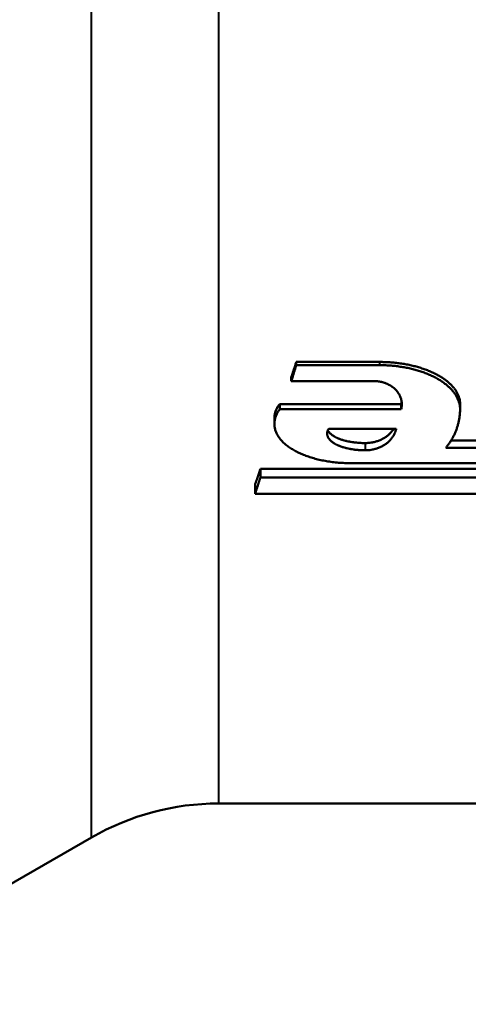
# Model space of a CAD drawing. Units: millimetres. Extents: x 77 to 493, y 181 to 386.
# Drawn here: x 420 to 429, y 198 to 217 of the extents above; entities that cross this region are included whole.
import ezdxf

# ---------------------------------------------------------------- set-up
doc = ezdxf.new("R2010")
doc.units = ezdxf.units.MM
doc.header["$LTSCALE"] = 1.5
doc.layers.add('Visible Edges(Frese)', color=7, linetype='Continuous', lineweight=50)
doc.layers.add('Visible Tangent Edges(Frese)', color=7, linetype='Continuous', lineweight=40)

msp = doc.modelspace()

# ---------------------------------------------------------------- linework, layer by layer
at = {"layer": 'Visible Edges(Frese)'}
for p, q in [((425.417, 210.245), (427.053, 210.245)), ((425.417, 210.245), (425.417, 210.182)), ((427.053, 210.182), (425.417, 210.182)), ((425.318, 209.944), (425.318, 209.866)), ((425.318, 209.866), (426.959, 209.866)), ((425.09, 209.416), (427.482, 209.416)), ((425.09, 209.416), (425.09, 209.312)), ((427.482, 209.312), (425.09, 209.312)), ((427.482, 209.416), (427.482, 209.312)), ((428.642, 209.416), (428.642, 209.312)), ((424.986, 209.024), (424.986, 209.142)), ((426.056, 208.929), (427.386, 208.929)), ((428.463, 208.695), (430.885, 208.695)), ((430.885, 208.554), (428.362, 208.554)), ((424.711, 208.136), (438.146, 208.136)), ((424.711, 208.136), (424.711, 207.967)), ((426.492, 208.249), (431.445, 208.249)), ((424.711, 207.967), (438.146, 207.967)), ((424.605, 207.83), (424.605, 207.646)), ((440.119, 207.646), (424.605, 207.646)), ((439.588, 201.542), (423.886, 201.542)), ((421.386, 200.872), (415.531, 197.492))]:
    msp.add_line(p, q, dxfattribs=at)
msp.add_arc((423.886, 196.542), 5, 90, 120, dxfattribs=at)
for points, knots in [([(425.318, 209.944), (425.324, 209.961), (425.329, 209.978), (425.335, 209.994), (425.339, 210.007), (425.343, 210.019), (425.347, 210.032), (425.349, 210.036), (425.35, 210.04), (425.351, 210.044), (425.354, 210.053), (425.357, 210.061), (425.36, 210.069), (425.361, 210.074), (425.362, 210.078), (425.364, 210.082), (425.366, 210.09), (425.369, 210.099), (425.372, 210.107), (425.373, 210.111), (425.375, 210.115), (425.376, 210.12), (425.379, 210.128), (425.381, 210.136), (425.384, 210.145), (425.386, 210.149), (425.387, 210.153), (425.388, 210.157), (425.391, 210.166), (425.394, 210.174), (425.397, 210.182), (425.398, 210.186), (425.399, 210.191), (425.401, 210.195), (425.403, 210.203), (425.406, 210.212), (425.409, 210.22), (425.412, 210.228), (425.414, 210.237), (425.417, 210.245)], [-0.03193817, -0.03193817, -0.03193817, -0.03193817, -0.02661514, -0.02661514, -0.02661514, -0.02262287, -0.02262287, -0.02262287, -0.02129211, -0.02129211, -0.02129211, -0.0186306, -0.0186306, -0.0186306, -0.01729984, -0.01729984, -0.01729984, -0.01463833, -0.01463833, -0.01463833, -0.01330757, -0.01330757, -0.01330757, -0.01064606, -0.01064606, -0.01064606, -0.0093153, -0.0093153, -0.0093153, -0.00665378, -0.00665378, -0.00665378, -0.00532303, -0.00532303, -0.00532303, -0.00266151, -0.00266151, -0.00266151, 0, 0, 0, 0]), ([(427.053, 210.245), (427.088, 210.245), (427.122, 210.244), (427.157, 210.243), (427.191, 210.242), (427.226, 210.24), (427.26, 210.238), (427.278, 210.237), (427.295, 210.235), (427.312, 210.234), (427.346, 210.231), (427.38, 210.227), (427.414, 210.223), (427.431, 210.221), (427.447, 210.219), (427.464, 210.217), (427.498, 210.212), (427.531, 210.207), (427.564, 210.201), (427.58, 210.198), (427.596, 210.195), (427.613, 210.192), (427.645, 210.185), (427.677, 210.178), (427.709, 210.171), (427.724, 210.167), (427.74, 210.163), (427.756, 210.159), (427.787, 210.151), (427.817, 210.142), (427.847, 210.133), (427.862, 210.129), (427.877, 210.124), (427.892, 210.119), (427.921, 210.11), (427.95, 210.1), (427.978, 210.089), (427.992, 210.084), (428.006, 210.078), (428.02, 210.073), (428.048, 210.062), (428.074, 210.05), (428.1, 210.038), (428.114, 210.032), (428.126, 210.026), (428.139, 210.02), (428.164, 210.007), (428.189, 209.995), (428.213, 209.981), (428.224, 209.975), (428.236, 209.968), (428.247, 209.961), (428.27, 209.948), (428.292, 209.934), (428.313, 209.919), (428.324, 209.912), (428.334, 209.905), (428.344, 209.897), (428.365, 209.883), (428.384, 209.868), (428.402, 209.852), (428.411, 209.845), (428.42, 209.837), (428.429, 209.829), (428.446, 209.813), (428.463, 209.797), (428.478, 209.781), (428.486, 209.773), (428.493, 209.765), (428.5, 209.757), (428.514, 209.74), (428.528, 209.723), (428.54, 209.707), (428.546, 209.698), (428.552, 209.69), (428.557, 209.681), (428.569, 209.664), (428.579, 209.647), (428.588, 209.629), (428.592, 209.621), (428.596, 209.612), (428.6, 209.603), (428.608, 209.585), (428.615, 209.568), (428.62, 209.55), (428.623, 209.541), (428.626, 209.532), (428.628, 209.523), (428.633, 209.505), (428.636, 209.488), (428.638, 209.47), (428.641, 209.452), (428.642, 209.434), (428.642, 209.416)], [1.570796, 1.570796, 1.570796, 1.570796, 1.636246, 1.636246, 1.636246, 1.701696, 1.701696, 1.701696, 1.734421, 1.734421, 1.734421, 1.799871, 1.799871, 1.799871, 1.832596, 1.832596, 1.832596, 1.898046, 1.898046, 1.898046, 1.93077, 1.93077, 1.93077, 1.99622, 1.99622, 1.99622, 2.028945, 2.028945, 2.028945, 2.094395, 2.094395, 2.094395, 2.12712, 2.12712, 2.12712, 2.19257, 2.19257, 2.19257, 2.225295, 2.225295, 2.225295, 2.290745, 2.290745, 2.290745, 2.32347, 2.32347, 2.32347, 2.388919, 2.388919, 2.388919, 2.421644, 2.421644, 2.421644, 2.487094, 2.487094, 2.487094, 2.519819, 2.519819, 2.519819, 2.585269, 2.585269, 2.585269, 2.617994, 2.617994, 2.617994, 2.683444, 2.683444, 2.683444, 2.716169, 2.716169, 2.716169, 2.781618, 2.781618, 2.781618, 2.814343, 2.814343, 2.814343, 2.879793, 2.879793, 2.879793, 2.912518, 2.912518, 2.912518, 2.977968, 2.977968, 2.977968, 3.010693, 3.010693, 3.010693, 3.076143, 3.076143, 3.076143, 3.141593, 3.141593, 3.141593, 3.141593]), ([(425.417, 210.182), (425.414, 210.174), (425.412, 210.165), (425.409, 210.156), (425.406, 210.147), (425.403, 210.138), (425.401, 210.13), (425.399, 210.125), (425.398, 210.121), (425.397, 210.116), (425.394, 210.108), (425.391, 210.099), (425.388, 210.09), (425.387, 210.086), (425.386, 210.081), (425.384, 210.077), (425.381, 210.068), (425.379, 210.059), (425.376, 210.051), (425.375, 210.046), (425.373, 210.042), (425.372, 210.037), (425.369, 210.029), (425.366, 210.02), (425.364, 210.011), (425.362, 210.007), (425.361, 210.002), (425.36, 209.998), (425.357, 209.989), (425.354, 209.98), (425.351, 209.972), (425.35, 209.967), (425.349, 209.963), (425.347, 209.958), (425.343, 209.945), (425.339, 209.932), (425.335, 209.919), (425.329, 209.902), (425.324, 209.884), (425.318, 209.866)], [0, 0, 0, 0, 0.00266151, 0.00266151, 0.00266151, 0.00532303, 0.00532303, 0.00532303, 0.00665378, 0.00665378, 0.00665378, 0.0093153, 0.0093153, 0.0093153, 0.01064606, 0.01064606, 0.01064606, 0.01330757, 0.01330757, 0.01330757, 0.01463833, 0.01463833, 0.01463833, 0.01729984, 0.01729984, 0.01729984, 0.0186306, 0.0186306, 0.0186306, 0.02129211, 0.02129211, 0.02129211, 0.02262287, 0.02262287, 0.02262287, 0.02661514, 0.02661514, 0.02661514, 0.03193817, 0.03193817, 0.03193817, 0.03193817]), ([(428.642, 209.312), (428.642, 209.33), (428.641, 209.349), (428.638, 209.368), (428.636, 209.387), (428.633, 209.406), (428.628, 209.424), (428.626, 209.434), (428.623, 209.443), (428.62, 209.452), (428.615, 209.471), (428.608, 209.49), (428.6, 209.508), (428.596, 209.517), (428.592, 209.527), (428.588, 209.536), (428.579, 209.554), (428.569, 209.572), (428.557, 209.59), (428.552, 209.599), (428.546, 209.608), (428.54, 209.617), (428.528, 209.635), (428.514, 209.652), (428.5, 209.669), (428.493, 209.678), (428.486, 209.687), (428.478, 209.695), (428.463, 209.712), (428.446, 209.729), (428.429, 209.745), (428.42, 209.754), (428.411, 209.762), (428.402, 209.77), (428.384, 209.786), (428.365, 209.802), (428.344, 209.817), (428.334, 209.825), (428.324, 209.833), (428.313, 209.84), (428.292, 209.855), (428.27, 209.87), (428.247, 209.884), (428.236, 209.891), (428.224, 209.899), (428.213, 209.905), (428.189, 209.919), (428.164, 209.933), (428.139, 209.946), (428.126, 209.952), (428.114, 209.959), (428.1, 209.965), (428.074, 209.978), (428.048, 209.99), (428.02, 210.001), (428.006, 210.007), (427.992, 210.013), (427.978, 210.018), (427.95, 210.03), (427.921, 210.04), (427.892, 210.05), (427.877, 210.055), (427.862, 210.06), (427.847, 210.065), (427.817, 210.075), (427.787, 210.084), (427.756, 210.092), (427.74, 210.096), (427.724, 210.1), (427.709, 210.104), (427.677, 210.112), (427.645, 210.119), (427.613, 210.126), (427.596, 210.13), (427.58, 210.133), (427.564, 210.136), (427.531, 210.142), (427.498, 210.148), (427.464, 210.152), (427.447, 210.155), (427.431, 210.157), (427.414, 210.159), (427.38, 210.164), (427.346, 210.168), (427.312, 210.171), (427.295, 210.172), (427.278, 210.174), (427.26, 210.175), (427.226, 210.177), (427.191, 210.179), (427.157, 210.18), (427.122, 210.182), (427.088, 210.182), (427.053, 210.182)], [-3.141593, -3.141593, -3.141593, -3.141593, -3.076143, -3.076143, -3.076143, -3.010693, -3.010693, -3.010693, -2.977968, -2.977968, -2.977968, -2.912518, -2.912518, -2.912518, -2.879793, -2.879793, -2.879793, -2.814343, -2.814343, -2.814343, -2.781618, -2.781618, -2.781618, -2.716169, -2.716169, -2.716169, -2.683444, -2.683444, -2.683444, -2.617994, -2.617994, -2.617994, -2.585269, -2.585269, -2.585269, -2.519819, -2.519819, -2.519819, -2.487094, -2.487094, -2.487094, -2.421644, -2.421644, -2.421644, -2.388919, -2.388919, -2.388919, -2.32347, -2.32347, -2.32347, -2.290745, -2.290745, -2.290745, -2.225295, -2.225295, -2.225295, -2.19257, -2.19257, -2.19257, -2.12712, -2.12712, -2.12712, -2.094395, -2.094395, -2.094395, -2.028945, -2.028945, -2.028945, -1.99622, -1.99622, -1.99622, -1.93077, -1.93077, -1.93077, -1.898046, -1.898046, -1.898046, -1.832596, -1.832596, -1.832596, -1.799871, -1.799871, -1.799871, -1.734421, -1.734421, -1.734421, -1.701696, -1.701696, -1.701696, -1.636246, -1.636246, -1.636246, -1.570796, -1.570796, -1.570796, -1.570796]), ([(426.959, 209.866), (426.972, 209.866), (426.986, 209.866), (426.999, 209.865), (427.012, 209.864), (427.025, 209.863), (427.038, 209.861), (427.045, 209.861), (427.052, 209.86), (427.058, 209.859), (427.071, 209.856), (427.084, 209.854), (427.097, 209.851), (427.103, 209.85), (427.11, 209.848), (427.116, 209.846), (427.129, 209.843), (427.141, 209.839), (427.154, 209.835), (427.16, 209.833), (427.166, 209.831), (427.172, 209.829), (427.184, 209.824), (427.196, 209.819), (427.208, 209.814), (427.214, 209.811), (427.219, 209.808), (427.225, 209.806), (427.237, 209.8), (427.248, 209.794), (427.259, 209.788), (427.264, 209.784), (427.27, 209.781), (427.275, 209.778), (427.286, 209.771), (427.296, 209.764), (427.306, 209.757), (427.312, 209.753), (427.316, 209.749), (427.321, 209.745), (427.331, 209.738), (427.341, 209.73), (427.35, 209.721), (427.354, 209.717), (427.359, 209.713), (427.363, 209.709), (427.372, 209.7), (427.38, 209.691), (427.388, 209.682), (427.392, 209.677), (427.396, 209.673), (427.4, 209.668), (427.407, 209.659), (427.414, 209.649), (427.421, 209.639), (427.424, 209.634), (427.427, 209.63), (427.431, 209.625), (427.437, 209.615), (427.443, 209.604), (427.448, 209.594), (427.451, 209.589), (427.453, 209.584), (427.456, 209.578), (427.461, 209.568), (427.465, 209.557), (427.469, 209.546), (427.471, 209.541), (427.473, 209.535), (427.475, 209.53), (427.479, 209.519), (427.482, 209.508), (427.484, 209.497), (427.485, 209.491), (427.487, 209.486), (427.488, 209.48), (427.49, 209.469), (427.491, 209.458), (427.493, 209.446), (427.493, 209.441), (427.494, 209.435), (427.494, 209.429), (427.494, 209.418), (427.495, 209.407), (427.494, 209.396), (427.494, 209.39), (427.494, 209.384), (427.493, 209.379), (427.492, 209.367), (427.491, 209.356), (427.489, 209.345), (427.487, 209.334), (427.485, 209.323), (427.482, 209.312)], [-4.712389, -4.712389, -4.712389, -4.712389, -4.638069, -4.638069, -4.638069, -4.56375, -4.56375, -4.56375, -4.52659, -4.52659, -4.52659, -4.452271, -4.452271, -4.452271, -4.415111, -4.415111, -4.415111, -4.340791, -4.340791, -4.340791, -4.303632, -4.303632, -4.303632, -4.229312, -4.229312, -4.229312, -4.192152, -4.192152, -4.192152, -4.117833, -4.117833, -4.117833, -4.080673, -4.080673, -4.080673, -4.006354, -4.006354, -4.006354, -3.969194, -3.969194, -3.969194, -3.894874, -3.894874, -3.894874, -3.857715, -3.857715, -3.857715, -3.783395, -3.783395, -3.783395, -3.746235, -3.746235, -3.746235, -3.671916, -3.671916, -3.671916, -3.634756, -3.634756, -3.634756, -3.560437, -3.560437, -3.560437, -3.523277, -3.523277, -3.523277, -3.448957, -3.448957, -3.448957, -3.411798, -3.411798, -3.411798, -3.337478, -3.337478, -3.337478, -3.300318, -3.300318, -3.300318, -3.225999, -3.225999, -3.225999, -3.188839, -3.188839, -3.188839, -3.11452, -3.11452, -3.11452, -3.07736, -3.07736, -3.07736, -3.00304, -3.00304, -3.00304, -2.928721, -2.928721, -2.928721, -2.928721]), ([(427.482, 209.416), (427.485, 209.426), (427.487, 209.437), (427.489, 209.448), (427.49, 209.451), (427.491, 209.455), (427.491, 209.459)], [2.928721, 2.928721, 2.928721, 2.928721, 3.0030405, 3.0030405, 3.0030405, 3.0295241, 3.0295241, 3.0295241, 3.0295241]), ([(424.986, 209.142), (424.986, 209.155), (424.987, 209.167), (424.988, 209.18), (424.989, 209.19), (424.99, 209.2), (424.992, 209.21), (424.996, 209.23), (425.001, 209.25), (425.008, 209.27), (425.012, 209.28), (425.016, 209.29), (425.02, 209.3), (425.028, 209.319), (425.039, 209.339), (425.05, 209.358), (425.062, 209.378), (425.076, 209.397), (425.09, 209.416)], [-0.0000038, -0.0000038, -0.0000038, -0.0000038, 0.0502746, 0.0502746, 0.0502746, 0.0908013, 0.0908013, 0.0908013, 0.1718549, 0.1718549, 0.1718549, 0.2123816, 0.2123816, 0.2123816, 0.2934352, 0.2934352, 0.2934352, 0.3744887, 0.3744887, 0.3744887, 0.3744887]), ([(425.09, 209.312), (425.076, 209.292), (425.062, 209.272), (425.05, 209.251), (425.039, 209.231), (425.028, 209.21), (425.02, 209.19), (425.016, 209.179), (425.012, 209.169), (425.008, 209.158), (425.001, 209.137), (424.996, 209.116), (424.992, 209.095), (424.99, 209.085), (424.989, 209.074), (424.988, 209.064), (424.986, 209.042), (424.986, 209.021), (424.987, 209), (424.987, 208.99), (424.988, 208.979), (424.99, 208.968), (424.993, 208.947), (424.997, 208.926), (425.004, 208.906), (425.007, 208.895), (425.01, 208.885), (425.014, 208.874), (425.022, 208.854), (425.031, 208.833), (425.042, 208.813), (425.048, 208.803), (425.054, 208.793), (425.06, 208.783), (425.073, 208.763), (425.087, 208.743), (425.102, 208.724), (425.11, 208.714), (425.118, 208.704), (425.127, 208.695), (425.144, 208.676), (425.163, 208.657), (425.183, 208.639), (425.193, 208.63), (425.203, 208.621), (425.214, 208.612), (425.236, 208.594), (425.259, 208.577), (425.283, 208.56), (425.295, 208.552), (425.308, 208.544), (425.32, 208.535), (425.346, 208.519), (425.373, 208.503), (425.401, 208.488), (425.415, 208.481), (425.429, 208.473), (425.444, 208.466), (425.473, 208.452), (425.503, 208.438), (425.535, 208.425), (425.55, 208.418), (425.566, 208.411), (425.583, 208.405), (425.615, 208.393), (425.649, 208.381), (425.683, 208.37), (425.7, 208.364), (425.717, 208.359), (425.735, 208.353), (425.77, 208.343), (425.806, 208.333), (425.843, 208.324), (425.861, 208.32), (425.88, 208.316), (425.898, 208.311), (425.936, 208.303), (425.974, 208.296), (426.012, 208.289), (426.032, 208.286), (426.051, 208.283), (426.071, 208.28), (426.11, 208.274), (426.149, 208.269), (426.189, 208.265), (426.209, 208.263), (426.229, 208.261), (426.249, 208.259), (426.289, 208.256), (426.33, 208.254), (426.37, 208.252), (426.411, 208.25), (426.452, 208.249), (426.492, 208.249)], [-0.374489, -0.374489, -0.374489, -0.374489, -0.293435, -0.293435, -0.293435, -0.212382, -0.212382, -0.212382, -0.171855, -0.171855, -0.171855, -0.090801, -0.090801, -0.090801, -0.050275, -0.050275, -0.050275, 0.030779, 0.030779, 0.030779, 0.071306, 0.071306, 0.071306, 0.152359, 0.152359, 0.152359, 0.192886, 0.192886, 0.192886, 0.27394, 0.27394, 0.27394, 0.314466, 0.314466, 0.314466, 0.39552, 0.39552, 0.39552, 0.436047, 0.436047, 0.436047, 0.5171, 0.5171, 0.5171, 0.557627, 0.557627, 0.557627, 0.638681, 0.638681, 0.638681, 0.679207, 0.679207, 0.679207, 0.760261, 0.760261, 0.760261, 0.800788, 0.800788, 0.800788, 0.881841, 0.881841, 0.881841, 0.922368, 0.922368, 0.922368, 1.003422, 1.003422, 1.003422, 1.043948, 1.043948, 1.043948, 1.125002, 1.125002, 1.125002, 1.165529, 1.165529, 1.165529, 1.246582, 1.246582, 1.246582, 1.287109, 1.287109, 1.287109, 1.368162, 1.368162, 1.368162, 1.408689, 1.408689, 1.408689, 1.489743, 1.489743, 1.489743, 1.570796, 1.570796, 1.570796, 1.570796]), ([(428.362, 208.554), (428.377, 208.572), (428.391, 208.591), (428.405, 208.61), (428.419, 208.628), (428.433, 208.648), (428.445, 208.667), (428.452, 208.677), (428.458, 208.687), (428.464, 208.696), (428.476, 208.716), (428.488, 208.736), (428.499, 208.756), (428.504, 208.767), (428.51, 208.777), (428.515, 208.787), (428.525, 208.808), (428.535, 208.828), (428.544, 208.849), (428.549, 208.86), (428.553, 208.87), (428.558, 208.881), (428.566, 208.902), (428.574, 208.923), (428.581, 208.945), (428.585, 208.956), (428.589, 208.967), (428.592, 208.977), (428.598, 208.999), (428.604, 209.021), (428.61, 209.043), (428.612, 209.054), (428.615, 209.065), (428.617, 209.076), (428.622, 209.098), (428.626, 209.12), (428.629, 209.143), (428.631, 209.154), (428.632, 209.165), (428.634, 209.176), (428.636, 209.199), (428.638, 209.221), (428.64, 209.244), (428.641, 209.266), (428.642, 209.289), (428.642, 209.312)], [-0.6089299, -0.6089299, -0.6089299, -0.6089299, -0.5581858, -0.5581858, -0.5581858, -0.5074416, -0.5074416, -0.5074416, -0.4820695, -0.4820695, -0.4820695, -0.4313254, -0.4313254, -0.4313254, -0.4059533, -0.4059533, -0.4059533, -0.3552091, -0.3552091, -0.3552091, -0.329837, -0.329837, -0.329837, -0.2790929, -0.2790929, -0.2790929, -0.2537208, -0.2537208, -0.2537208, -0.2029766, -0.2029766, -0.2029766, -0.1776046, -0.1776046, -0.1776046, -0.1268604, -0.1268604, -0.1268604, -0.1014883, -0.1014883, -0.1014883, -0.0507442, -0.0507442, -0.0507442, 0, 0, 0, 0]), ([(426.772, 208.503), (426.752, 208.503), (426.733, 208.504), (426.714, 208.504), (426.695, 208.505), (426.675, 208.506), (426.656, 208.507), (426.647, 208.508), (426.637, 208.509), (426.628, 208.51), (426.609, 208.511), (426.59, 208.513), (426.571, 208.515), (426.562, 208.517), (426.553, 208.518), (426.543, 208.519), (426.525, 208.522), (426.507, 208.525), (426.489, 208.528), (426.48, 208.529), (426.471, 208.531), (426.462, 208.533), (426.445, 208.536), (426.428, 208.54), (426.411, 208.544), (426.402, 208.546), (426.394, 208.549), (426.385, 208.551), (426.369, 208.555), (426.353, 208.56), (426.337, 208.565), (426.329, 208.567), (426.321, 208.57), (426.314, 208.572), (426.299, 208.578), (426.284, 208.583), (426.269, 208.589), (426.262, 208.592), (426.255, 208.595), (426.248, 208.598), (426.234, 208.604), (426.221, 208.61), (426.209, 208.616), (426.202, 208.619), (426.196, 208.623), (426.19, 208.626), (426.178, 208.633), (426.166, 208.64), (426.155, 208.647), (426.15, 208.65), (426.144, 208.654), (426.139, 208.657), (426.129, 208.665), (426.119, 208.672), (426.11, 208.679), (426.106, 208.683), (426.102, 208.687), (426.097, 208.691), (426.089, 208.699), (426.081, 208.707), (426.074, 208.715), (426.071, 208.718), (426.068, 208.723), (426.064, 208.727), (426.058, 208.735), (426.053, 208.743), (426.048, 208.751), (426.045, 208.755), (426.043, 208.759), (426.041, 208.764), (426.037, 208.772), (426.034, 208.78), (426.031, 208.789), (426.03, 208.793), (426.029, 208.797), (426.028, 208.802), (426.026, 208.81), (426.025, 208.819), (426.024, 208.827), (426.024, 208.832), (426.024, 208.836), (426.024, 208.84), (426.025, 208.849), (426.026, 208.858), (426.028, 208.866), (426.029, 208.87), (426.03, 208.875), (426.031, 208.879), (426.034, 208.887), (426.037, 208.896), (426.041, 208.904), (426.045, 208.913), (426.05, 208.921), (426.056, 208.929)], [-4.712389, -4.712389, -4.712389, -4.712389, -4.634819, -4.634819, -4.634819, -4.557248, -4.557248, -4.557248, -4.518463, -4.518463, -4.518463, -4.440893, -4.440893, -4.440893, -4.402108, -4.402108, -4.402108, -4.324537, -4.324537, -4.324537, -4.285752, -4.285752, -4.285752, -4.208182, -4.208182, -4.208182, -4.169397, -4.169397, -4.169397, -4.091826, -4.091826, -4.091826, -4.053041, -4.053041, -4.053041, -3.975471, -3.975471, -3.975471, -3.936686, -3.936686, -3.936686, -3.859115, -3.859115, -3.859115, -3.82033, -3.82033, -3.82033, -3.74276, -3.74276, -3.74276, -3.703974, -3.703974, -3.703974, -3.626404, -3.626404, -3.626404, -3.587619, -3.587619, -3.587619, -3.510049, -3.510049, -3.510049, -3.471263, -3.471263, -3.471263, -3.393693, -3.393693, -3.393693, -3.354908, -3.354908, -3.354908, -3.277338, -3.277338, -3.277338, -3.238552, -3.238552, -3.238552, -3.160982, -3.160982, -3.160982, -3.122197, -3.122197, -3.122197, -3.044627, -3.044627, -3.044627, -3.005841, -3.005841, -3.005841, -2.928271, -2.928271, -2.928271, -2.850701, -2.850701, -2.850701, -2.850701]), ([(426.039, 208.899), (426.04, 208.897), (426.04, 208.896), (426.041, 208.894), (426.043, 208.89), (426.045, 208.886), (426.048, 208.882), (426.053, 208.874), (426.058, 208.867), (426.064, 208.859), (426.068, 208.855), (426.071, 208.851), (426.074, 208.847), (426.081, 208.84), (426.089, 208.832), (426.097, 208.825), (426.102, 208.821), (426.106, 208.818), (426.11, 208.814), (426.119, 208.807), (426.129, 208.8), (426.139, 208.793), (426.144, 208.789), (426.15, 208.786), (426.155, 208.783), (426.166, 208.776), (426.178, 208.769), (426.19, 208.763), (426.196, 208.76), (426.202, 208.757), (426.209, 208.754), (426.221, 208.748), (426.234, 208.742), (426.248, 208.736), (426.255, 208.733), (426.262, 208.73), (426.269, 208.728), (426.284, 208.722), (426.299, 208.717), (426.314, 208.712), (426.321, 208.71), (426.329, 208.707), (426.337, 208.705), (426.353, 208.7), (426.369, 208.696), (426.385, 208.691), (426.394, 208.689), (426.402, 208.687), (426.411, 208.685), (426.428, 208.681), (426.445, 208.678), (426.462, 208.674), (426.471, 208.673), (426.48, 208.671), (426.489, 208.67), (426.507, 208.667), (426.525, 208.664), (426.543, 208.661), (426.553, 208.66), (426.562, 208.659), (426.571, 208.658), (426.59, 208.656), (426.609, 208.654), (426.628, 208.652), (426.637, 208.651), (426.647, 208.651), (426.656, 208.65), (426.675, 208.649), (426.695, 208.648), (426.714, 208.647), (426.733, 208.647), (426.752, 208.646), (426.772, 208.646)], [3.339076, 3.339076, 3.339076, 3.339076, 3.354908, 3.354908, 3.354908, 3.393693, 3.393693, 3.393693, 3.471263, 3.471263, 3.471263, 3.510049, 3.510049, 3.510049, 3.587619, 3.587619, 3.587619, 3.626404, 3.626404, 3.626404, 3.703974, 3.703974, 3.703974, 3.74276, 3.74276, 3.74276, 3.82033, 3.82033, 3.82033, 3.859115, 3.859115, 3.859115, 3.936686, 3.936686, 3.936686, 3.975471, 3.975471, 3.975471, 4.053041, 4.053041, 4.053041, 4.091826, 4.091826, 4.091826, 4.169397, 4.169397, 4.169397, 4.208182, 4.208182, 4.208182, 4.285752, 4.285752, 4.285752, 4.324537, 4.324537, 4.324537, 4.402108, 4.402108, 4.402108, 4.440893, 4.440893, 4.440893, 4.518463, 4.518463, 4.518463, 4.557248, 4.557248, 4.557248, 4.634819, 4.634819, 4.634819, 4.712389, 4.712389, 4.712389, 4.712389]), ([(426.772, 208.646), (426.784, 208.646), (426.796, 208.647), (426.808, 208.647), (426.82, 208.648), (426.832, 208.649), (426.844, 208.65), (426.85, 208.65), (426.856, 208.651), (426.862, 208.652), (426.88, 208.654), (426.897, 208.656), (426.915, 208.659), (426.927, 208.662), (426.938, 208.664), (426.95, 208.667), (426.973, 208.672), (426.996, 208.679), (427.018, 208.686), (427.029, 208.69), (427.04, 208.694), (427.051, 208.698), (427.072, 208.707), (427.093, 208.716), (427.113, 208.727), (427.123, 208.732), (427.133, 208.737), (427.143, 208.743), (427.162, 208.754), (427.181, 208.766), (427.199, 208.779), (427.207, 208.786), (427.216, 208.793), (427.224, 208.8), (427.241, 208.813), (427.256, 208.828), (427.271, 208.843), (427.278, 208.851), (427.285, 208.859), (427.292, 208.867), (427.305, 208.883), (427.317, 208.899), (427.328, 208.916), (427.331, 208.92), (427.334, 208.925), (427.336, 208.929)], [-1.570796, -1.570796, -1.570796, -1.570796, -1.512857, -1.512857, -1.512857, -1.454917, -1.454917, -1.454917, -1.425947, -1.425947, -1.425947, -1.339037, -1.339037, -1.339037, -1.281098, -1.281098, -1.281098, -1.165218, -1.165218, -1.165218, -1.107278, -1.107278, -1.107278, -0.991399, -0.991399, -0.991399, -0.933459, -0.933459, -0.933459, -0.81758, -0.81758, -0.81758, -0.75964, -0.75964, -0.75964, -0.643761, -0.643761, -0.643761, -0.585821, -0.585821, -0.585821, -0.469941, -0.469941, -0.469941, -0.440551, -0.440551, -0.440551, -0.440551]), ([(427.386, 208.929), (427.383, 208.919), (427.381, 208.909), (427.378, 208.9), (427.375, 208.89), (427.372, 208.88), (427.369, 208.871), (427.367, 208.866), (427.365, 208.861), (427.363, 208.856), (427.357, 208.842), (427.351, 208.828), (427.344, 208.814), (427.339, 208.805), (427.334, 208.796), (427.328, 208.787), (427.317, 208.769), (427.305, 208.751), (427.292, 208.735), (427.285, 208.726), (427.278, 208.718), (427.271, 208.71), (427.256, 208.694), (427.241, 208.679), (427.224, 208.664), (427.216, 208.657), (427.207, 208.65), (427.199, 208.643), (427.181, 208.63), (427.162, 208.617), (427.143, 208.605), (427.133, 208.599), (427.123, 208.593), (427.113, 208.588), (427.093, 208.577), (427.072, 208.567), (427.051, 208.558), (427.04, 208.553), (427.029, 208.549), (427.018, 208.545), (426.996, 208.537), (426.973, 208.531), (426.95, 208.525), (426.938, 208.522), (426.927, 208.519), (426.915, 208.517), (426.897, 208.514), (426.88, 208.511), (426.862, 208.509), (426.856, 208.508), (426.85, 208.507), (426.844, 208.507), (426.832, 208.506), (426.82, 208.505), (426.808, 208.504), (426.796, 208.504), (426.784, 208.503), (426.772, 208.503)], [0.180243, 0.180243, 0.180243, 0.180243, 0.238182, 0.238182, 0.238182, 0.296122, 0.296122, 0.296122, 0.325092, 0.325092, 0.325092, 0.412002, 0.412002, 0.412002, 0.469941, 0.469941, 0.469941, 0.585821, 0.585821, 0.585821, 0.643761, 0.643761, 0.643761, 0.75964, 0.75964, 0.75964, 0.81758, 0.81758, 0.81758, 0.933459, 0.933459, 0.933459, 0.991399, 0.991399, 0.991399, 1.107278, 1.107278, 1.107278, 1.165218, 1.165218, 1.165218, 1.281098, 1.281098, 1.281098, 1.339037, 1.339037, 1.339037, 1.425947, 1.425947, 1.425947, 1.454917, 1.454917, 1.454917, 1.512857, 1.512857, 1.512857, 1.570796, 1.570796, 1.570796, 1.570796]), ([(424.605, 207.83), (424.608, 207.838), (424.611, 207.847), (424.614, 207.855), (424.617, 207.864), (424.62, 207.872), (424.622, 207.881), (424.624, 207.885), (424.625, 207.889), (424.627, 207.893), (424.63, 207.902), (424.633, 207.91), (424.636, 207.919), (424.637, 207.923), (424.639, 207.927), (424.64, 207.931), (424.643, 207.94), (424.646, 207.948), (424.649, 207.957), (424.651, 207.961), (424.652, 207.965), (424.653, 207.97), (424.656, 207.978), (424.659, 207.987), (424.662, 207.995), (424.664, 207.999), (424.665, 208.004), (424.667, 208.008), (424.67, 208.016), (424.673, 208.025), (424.676, 208.033), (424.677, 208.038), (424.679, 208.042), (424.68, 208.046), (424.683, 208.055), (424.686, 208.063), (424.689, 208.072), (424.69, 208.076), (424.692, 208.08), (424.693, 208.085), (424.696, 208.093), (424.699, 208.102), (424.702, 208.11), (424.705, 208.119), (424.708, 208.127), (424.711, 208.136)], [0, 0, 0, 0, 0.00286633, 0.00286633, 0.00286633, 0.00573266, 0.00573266, 0.00573266, 0.00716582, 0.00716582, 0.00716582, 0.01003215, 0.01003215, 0.01003215, 0.01146532, 0.01146532, 0.01146532, 0.01433165, 0.01433165, 0.01433165, 0.01576481, 0.01576481, 0.01576481, 0.01863114, 0.01863114, 0.01863114, 0.02006431, 0.02006431, 0.02006431, 0.02293064, 0.02293064, 0.02293064, 0.0243638, 0.0243638, 0.0243638, 0.02723013, 0.02723013, 0.02723013, 0.0286633, 0.0286633, 0.0286633, 0.03152963, 0.03152963, 0.03152963, 0.03439596, 0.03439596, 0.03439596, 0.03439596]), ([(424.605, 207.646), (424.608, 207.655), (424.611, 207.664), (424.614, 207.672), (424.617, 207.681), (424.62, 207.69), (424.622, 207.699), (424.624, 207.704), (424.625, 207.708), (424.627, 207.712), (424.63, 207.721), (424.633, 207.73), (424.636, 207.739), (424.637, 207.744), (424.639, 207.748), (424.64, 207.753), (424.643, 207.761), (424.646, 207.77), (424.649, 207.779), (424.651, 207.784), (424.652, 207.788), (424.653, 207.793), (424.656, 207.802), (424.659, 207.811), (424.662, 207.819), (424.664, 207.824), (424.665, 207.828), (424.667, 207.833), (424.67, 207.842), (424.673, 207.851), (424.676, 207.86), (424.677, 207.864), (424.679, 207.869), (424.68, 207.873), (424.683, 207.882), (424.686, 207.891), (424.689, 207.9), (424.69, 207.904), (424.692, 207.909), (424.693, 207.913), (424.696, 207.922), (424.699, 207.931), (424.702, 207.94), (424.705, 207.949), (424.708, 207.958), (424.711, 207.967)], [0, 0, 0, 0, 0.00286633, 0.00286633, 0.00286633, 0.00573266, 0.00573266, 0.00573266, 0.00716582, 0.00716582, 0.00716582, 0.01003215, 0.01003215, 0.01003215, 0.01146532, 0.01146532, 0.01146532, 0.01433165, 0.01433165, 0.01433165, 0.01576481, 0.01576481, 0.01576481, 0.01863114, 0.01863114, 0.01863114, 0.02006431, 0.02006431, 0.02006431, 0.02293064, 0.02293064, 0.02293064, 0.0243638, 0.0243638, 0.0243638, 0.02723013, 0.02723013, 0.02723013, 0.0286633, 0.0286633, 0.0286633, 0.03152963, 0.03152963, 0.03152963, 0.03439596, 0.03439596, 0.03439596, 0.03439596])]:
    msp.add_open_spline(points, degree=3, knots=knots, dxfattribs=at)
at = {"layer": 'Visible Tangent Edges(Frese)'}
for p, q in [((421.386, 200.872), (421.386, 222.112)), ((423.886, 221.442), (423.886, 201.542)), ((427.053, 210.245), (427.053, 210.182)), ((426.772, 208.646), (426.772, 208.503))]:
    msp.add_line(p, q, dxfattribs=at)

doc.saveas('drawing.dxf')
